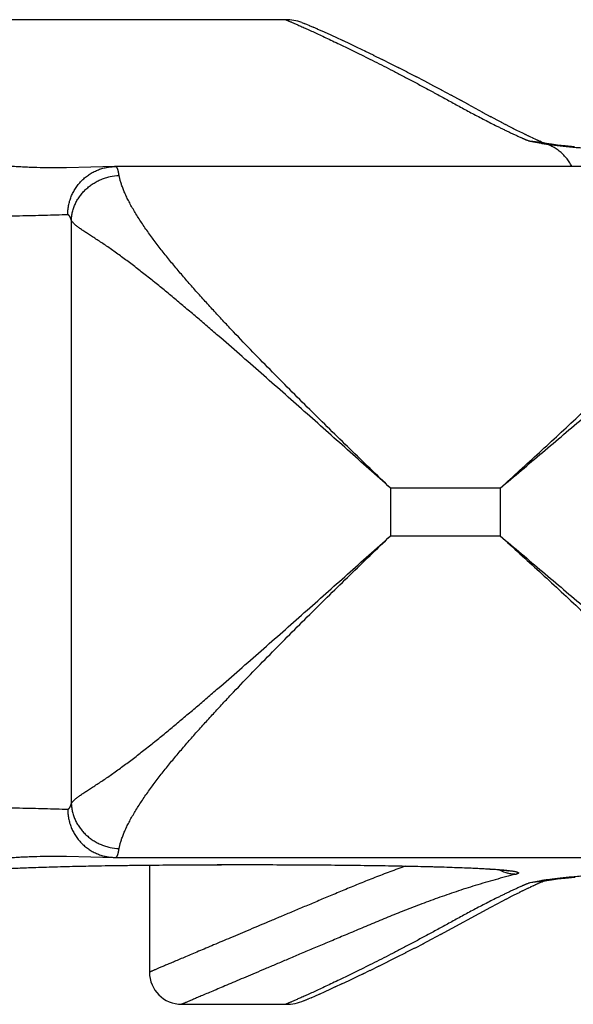
# Model space of a CAD drawing. Units: inches. Extents: x 0 to 11.7, y 0 to 8.3.
# Drawn here: x 4.3 to 4.7, y 4.1 to 4.8 of the extents above; entities that cross this region are included whole.
import ezdxf

# ---------------------------------------------------------------- set-up
doc = ezdxf.new("R2010")
doc.units = ezdxf.units.IN
doc.header["$LTSCALE"] = 0.64311
doc.header["$MEASUREMENT"] = 0
doc.layers.get('0').update_dxf_attribs({"linetype": 'CONTINUOUS'})

msp = doc.modelspace()

# ---------------------------------------------------------------- linework, layer by layer
at = {"color": 6, "linetype": 'CONTINUOUS'}
for p, q in [((4.50396, 4.752), (4.02396, 4.752)), ((4.51395, 4.75029), (4.51542, 4.74973)), ((4.51595, 4.7495), (4.51542, 4.74973)), ((4.51719, 4.74898), (4.51593, 4.74951)), ((4.51899, 4.74821), (4.51711, 4.74902)), ((4.52129, 4.74721), (4.51884, 4.74828)), ((4.52403, 4.74601), (4.52104, 4.74732)), ((4.52717, 4.74462), (4.52366, 4.74618)), ((4.53004, 4.74332), (4.52666, 4.74484)), ((4.53225, 4.74232), (4.52997, 4.74336)), ((4.53625, 4.74049), (4.53222, 4.74233)), ((4.53969, 4.73889), (4.53536, 4.7409)), ((4.54422, 4.73677), (4.53952, 4.73897)), ((4.54895, 4.73453), (4.54392, 4.73692)), ((4.55381, 4.7322), (4.54851, 4.73474)), ((4.55896, 4.7297), (4.55324, 4.73247)), ((4.56418, 4.72713), (4.55871, 4.72982)), ((4.56961, 4.72444), (4.56408, 4.72718)), ((4.57458, 4.72194), (4.56882, 4.72483)), ((4.57978, 4.71929), (4.57404, 4.72221)), ((4.58551, 4.71635), (4.57946, 4.71946)), ((4.5906, 4.71371), (4.58503, 4.7166)), ((4.59621, 4.71076), (4.59051, 4.71376)), ((4.60121, 4.70812), (4.59546, 4.71116)), ((4.60728, 4.70487), (4.60102, 4.70822)), ((4.61337, 4.70157), (4.60692, 4.70506)), ((4.61772, 4.6992), (4.61286, 4.70185)), ((4.62672, 4.69429), (4.61764, 4.69924)), ((4.63192, 4.69148), (4.62658, 4.69437)), ((4.63556, 4.68954), (4.63151, 4.6917)), ((4.63845, 4.68801), (4.6352, 4.68973)), ((4.64102, 4.68667), (4.63822, 4.68814)), ((4.64355, 4.68537), (4.64085, 4.68676)), ((4.64602, 4.68411), (4.64345, 4.68542)), ((4.64791, 4.68316), (4.64543, 4.68441)), ((4.64978, 4.68223), (4.64791, 4.68316)), ((4.65161, 4.68133), (4.64973, 4.68225)), ((4.65339, 4.68047), (4.65152, 4.68137)), ((4.65511, 4.67964), (4.65326, 4.68053)), ((4.65658, 4.67895), (4.65495, 4.67972)), ((4.65813, 4.67822), (4.65623, 4.67911)), ((4.65961, 4.67754), (4.65784, 4.67835)), ((4.661, 4.6769), (4.65937, 4.67764)), ((4.66231, 4.67631), (4.66081, 4.67699)), ((4.66316, 4.67593), (4.66217, 4.67637)), ((4.66424, 4.67545), (4.66316, 4.67593)), ((4.41918, 4.22618), (4.41918, 4.1596)), ((4.4843, 4.22647), (4.50219, 4.22643)), ((4.50219, 4.22643), (4.51787, 4.22635)), ((4.51787, 4.22635), (4.53177, 4.22625)), ((4.53177, 4.22625), (4.54408, 4.22613)), ((4.54408, 4.22613), (4.55512, 4.22599)), ((4.55512, 4.22599), (4.56506, 4.22584)), ((4.56506, 4.22584), (4.57406, 4.22569)), ((4.57406, 4.22569), (4.5822, 4.22552)), ((4.5822, 4.22552), (4.58953, 4.22535)), ((4.58953, 4.22535), (4.59613, 4.22518)), ((4.59613, 4.22518), (4.60477, 4.22493)), ((4.60477, 4.22493), (4.6121, 4.22467)), ((4.6121, 4.22467), (4.61838, 4.22441)), ((4.61838, 4.22441), (4.62209, 4.22424)), ((4.62209, 4.22424), (4.62543, 4.22407)), ((4.62543, 4.22407), (4.62845, 4.2239)), ((4.62845, 4.2239), (4.63116, 4.22373)), ((4.63116, 4.22373), (4.63357, 4.22357)), ((4.65647, 4.21261), (4.65823, 4.21343)), ((4.65804, 4.21335), (4.65969, 4.21411)), ((4.65953, 4.21404), (4.66106, 4.21473)), ((4.66094, 4.21468), (4.66237, 4.21532)), ((4.66227, 4.21528), (4.66361, 4.21587)), ((4.6632, 4.21592), (4.66438, 4.21618)), ((4.66354, 4.21584), (4.66424, 4.21615)), ((4.64381, 4.20637), (4.64629, 4.20763)), ((4.64585, 4.20741), (4.64812, 4.20855)), ((4.64772, 4.20835), (4.64993, 4.20945)), ((4.64956, 4.20927), (4.6517, 4.21032)), ((4.65136, 4.21016), (4.65342, 4.21115)), ((4.65312, 4.21101), (4.65509, 4.21195)), ((4.65482, 4.21183), (4.65669, 4.21272)), ((4.63158, 4.19994), (4.63556, 4.20207)), ((4.63554, 4.20205), (4.63883, 4.20379)), ((4.63875, 4.20375), (4.64141, 4.20513)), ((4.64129, 4.20508), (4.64396, 4.20645)), ((4.6004, 4.18306), (4.63162, 4.19996)), ((4.59477, 4.18008), (4.60097, 4.18336)), ((4.58427, 4.17461), (4.58989, 4.17752)), ((4.58926, 4.1772), (4.59479, 4.18009)), ((4.57298, 4.16886), (4.57891, 4.17187)), ((4.57864, 4.17173), (4.58443, 4.1747)), ((4.562, 4.1634), (4.56783, 4.16628)), ((4.56758, 4.16616), (4.57336, 4.16905)), ((4.54803, 4.15664), (4.55275, 4.15889)), ((4.55183, 4.15845), (4.55666, 4.16079)), ((4.55655, 4.16073), (4.56219, 4.16349)), ((4.53485, 4.15047), (4.53918, 4.15247)), ((4.539, 4.15239), (4.54352, 4.1545)), ((4.54341, 4.15445), (4.54806, 4.15665)), ((4.52213, 4.14476), (4.52527, 4.14614)), ((4.52495, 4.146), (4.52846, 4.14757)), ((4.52816, 4.14743), (4.53201, 4.14917)), ((4.53174, 4.14905), (4.53508, 4.15058)), ((4.51542, 4.14188), (4.51592, 4.14209)), ((4.51578, 4.14203), (4.51681, 4.14246)), ((4.51658, 4.14237), (4.51813, 4.14302)), ((4.51805, 4.14299), (4.52004, 4.14385)), ((4.51973, 4.14371), (4.52246, 4.1449)), ((4.43918, 4.1396), (4.50396, 4.1396))]:
    msp.add_line(p, q, dxfattribs=at)
at = {"color": 9, "linetype": 'CONTINUOUS'}
for p, q in [((4.6632, 4.67569), (4.65601, 4.67654)), ((4.65601, 4.67654), (4.66302, 4.67516)), ((4.6632, 4.67569), (4.6632, 4.67569)), ((4.39732, 4.66064), (4.39804, 4.66065)), ((4.39732, 4.66064), (4.39732, 4.66064)), ((4.39806, 4.66065), (4.39804, 4.66065)), ((4.81121, 4.66065), (4.39804, 4.66065)), ((4.36081, 4.65985), (4.36074, 4.65985)), ((4.37049, 4.62725), (4.37049, 4.26435)), ((4.56921, 4.46065), (4.56921, 4.43096)), ((4.63755, 4.46065), (4.56921, 4.46065)), ((4.63755, 4.46065), (4.63755, 4.43096)), ((4.56921, 4.43096), (4.63755, 4.43096)), ((4.36077, 4.23175), (4.36082, 4.23175)), ((4.39732, 4.23097), (4.39804, 4.23096)), ((4.39732, 4.23097), (4.39732, 4.23097)), ((4.39804, 4.23096), (4.81121, 4.23096)), ((4.39804, 4.23096), (4.39806, 4.23096)), ((4.66277, 4.2164), (4.65601, 4.21507)), ((4.6632, 4.21592), (4.65601, 4.21507)), ((4.6632, 4.21592), (4.6632, 4.21592))]:
    msp.add_line(p, q, dxfattribs=at)
at = {"color": 6, "linetype": 'CONTINUOUS'}
for points in [[(4.66644, 4.67503), (4.66438, 4.67542), (4.6632, 4.67569)], [(4.68384, 4.67285), (4.67801, 4.67346), (4.6732, 4.67403), (4.66937, 4.67456), (4.66644, 4.67503)], [(4.39732, 4.66064), (4.38275, 4.66023), (4.36752, 4.6599), (4.36081, 4.65985)], [(4.39806, 4.66065), (4.39767, 4.66064), (4.39732, 4.66064)], [(4.36077, 4.23175), (4.36752, 4.23171), (4.38275, 4.23138), (4.39732, 4.23097)], [(4.33822, 4.22435), (4.34384, 4.22459), (4.35008, 4.22482), (4.35682, 4.22504), (4.36397, 4.22524), (4.37152, 4.22543), (4.37948, 4.2256), (4.38782, 4.22576), (4.39652, 4.2259), (4.40551, 4.22603), (4.41477, 4.22614), (4.42428, 4.22623), (4.43399, 4.22631), (4.44384, 4.22638), (4.45382, 4.22642), (4.46397, 4.22645), (4.47428, 4.22647), (4.4843, 4.22647)], [(4.39732, 4.23097), (4.39762, 4.23096), (4.39806, 4.23096)], [(4.63357, 4.22357), (4.63571, 4.2234), (4.63667, 4.22332), (4.63757, 4.22324), (4.63839, 4.22316), (4.63915, 4.22309), (4.63984, 4.22301), (4.64046, 4.22294), (4.64101, 4.22288), (4.64149, 4.22281), (4.6419, 4.22276), (4.64223, 4.22271), (4.64248, 4.22267), (4.64265, 4.22264), (4.64267, 4.22263)], [(4.66438, 4.21618), (4.66645, 4.21658), (4.66938, 4.21705), (4.67323, 4.21758), (4.67804, 4.21815), (4.68388, 4.21876)]]:
    msp.add_lwpolyline(points, dxfattribs=at)
for centre, radius, start, end in [((4.50396, 4.722), 0.03, 70.54309, 90), ((4.43918, 4.1596), 0.02, 180, 270), ((4.50396, 4.1696), 0.03, 270, 292.46175)]:
    msp.add_arc(centre, radius, start, end, dxfattribs=at)
at = {"color": 9, "linetype": 'CONTINUOUS'}
for centre, radius, start, end in [((4.68716, 4.82471), 0.15148, 260.83212, 261.01963), ((4.64739, 4.24046), 0.02003, 239.32879, 255.17728)]:
    msp.add_arc(centre, radius, start, end, dxfattribs=at)
for points, knots in [([(4.36074, 4.65985), (4.35818, 4.65985), (4.35298, 4.65989), (4.34646, 4.66006), (4.34116, 4.66028), (4.33714, 4.66049), (4.33308, 4.66075), (4.32899, 4.66107), (4.32488, 4.66144), (4.31935, 4.662), (4.3124, 4.66283), (4.30402, 4.66402), (4.2956, 4.66538), (4.28716, 4.66691), (4.27873, 4.66859), (4.27032, 4.67041), (4.26196, 4.67236), (4.25367, 4.67442), (4.24546, 4.67659), (4.23737, 4.67884), (4.22939, 4.68118), (4.22153, 4.68358), (4.21381, 4.68603), (4.20621, 4.68853), (4.19875, 4.69105), (4.19142, 4.69359), (4.18422, 4.69613), (4.17716, 4.69866), (4.17023, 4.70117), (4.16344, 4.70365), (4.15679, 4.70607), (4.15029, 4.70844), (4.14392, 4.71075), (4.1377, 4.71299), (4.1297, 4.71586), (4.12008, 4.7193), (4.10898, 4.72323), (4.09849, 4.72691), (4.08864, 4.73034), (4.07944, 4.73352), (4.07089, 4.73645), (4.06301, 4.73912), (4.05582, 4.74155), (4.04933, 4.74372), (4.04437, 4.74537), (4.04075, 4.74656), (4.03832, 4.74736), (4.03607, 4.7481), (4.03401, 4.74877), (4.03213, 4.74938), (4.03045, 4.74993), (4.02896, 4.75041), (4.02783, 4.75077), (4.02703, 4.75103), (4.0265, 4.75119), (4.02603, 4.75135), (4.0256, 4.75148), (4.02522, 4.7516), (4.02489, 4.75171), (4.02465, 4.75178), (4.02448, 4.75184), (4.02437, 4.75187), (4.02427, 4.7519), (4.02419, 4.75193), (4.02412, 4.75195), (4.02406, 4.75197), (4.02402, 4.75198), (4.024, 4.75199), (4.02398, 4.75199), (4.02397, 4.752), (4.02396, 4.752), (4.02396, 4.752), (4.02396, 4.752), (4.02396, 4.752)], [0, 0, 0, 0, 0.021955, 0.044396, 0.055784, 0.067276, 0.078866, 0.090548, 0.102315, 0.114161, 0.138063, 0.162202, 0.186525, 0.210974, 0.235494, 0.260026, 0.28451, 0.308886, 0.333091, 0.357065, 0.380766, 0.404173, 0.427276, 0.450065, 0.472525, 0.494643, 0.516402, 0.53779, 0.558788, 0.579381, 0.599551, 0.619288, 0.638584, 0.657432, 0.67583, 0.711256, 0.744824, 0.776497, 0.806238, 0.834009, 0.859773, 0.883492, 0.905129, 0.924647, 0.942007, 0.949866, 0.957173, 0.963921, 0.970106, 0.975724, 0.980771, 0.98524, 0.989129, 0.990854, 0.992432, 0.993862, 0.995144, 0.996278, 0.997262, 0.998096, 0.998457, 0.99878, 0.999065, 0.999313, 0.999523, 0.999694, 0.999828, 0.99988, 0.999923, 0.999957, 0.999981, 0.999995, 1, 1, 1, 1]), ([(4.50396, 4.752), (4.50396, 4.752), (4.50396, 4.752), (4.50396, 4.752), (4.50396, 4.752), (4.50397, 4.752), (4.50398, 4.75199), (4.50399, 4.75199), (4.50401, 4.75198), (4.50403, 4.75197), (4.50406, 4.75196), (4.5041, 4.75194), (4.50415, 4.75192), (4.5042, 4.7519), (4.50427, 4.75187), (4.50439, 4.75182), (4.50454, 4.75176), (4.50471, 4.75169), (4.50491, 4.7516), (4.50513, 4.75151), (4.50537, 4.75141), (4.50574, 4.75125), (4.50625, 4.75103), (4.50693, 4.75074), (4.5077, 4.75041), (4.50856, 4.75004), (4.5095, 4.74963), (4.51052, 4.74918), (4.51163, 4.74869), (4.51327, 4.74796), (4.51552, 4.74696), (4.51846, 4.74563), (4.52171, 4.74415), (4.52525, 4.74252), (4.52909, 4.74073), (4.53322, 4.73879), (4.53762, 4.73669), (4.5423, 4.73444), (4.54905, 4.73114), (4.55812, 4.72664), (4.56755, 4.72185), (4.57556, 4.7177), (4.58191, 4.71438), (4.58732, 4.7115), (4.59175, 4.70913), (4.59457, 4.70761), (4.59686, 4.70637), (4.59917, 4.70511), (4.6021, 4.70352), (4.60564, 4.70158), (4.60922, 4.69962), (4.61285, 4.69765), (4.61653, 4.69566), (4.62025, 4.69367), (4.624, 4.69168), (4.6278, 4.68969), (4.63164, 4.68772), (4.63487, 4.6861), (4.63748, 4.68481), (4.63944, 4.68385), (4.64141, 4.6829), (4.64339, 4.68196), (4.64505, 4.68118), (4.64639, 4.68057), (4.64739, 4.68011), (4.64839, 4.67965), (4.6494, 4.6792), (4.65024, 4.67882), (4.65091, 4.67852), (4.65141, 4.6783), (4.65192, 4.67807), (4.65243, 4.67785), (4.65285, 4.67767), (4.65319, 4.67752), (4.65344, 4.67741), (4.6537, 4.6773), (4.65397, 4.67719), (4.65425, 4.67708), (4.65466, 4.67692), (4.65525, 4.67673), (4.65574, 4.6766), (4.65601, 4.67654)], [0, 0, 0, 0, 0.000005, 0.000019, 0.000042, 0.000075, 0.000118, 0.000169, 0.000301, 0.000469, 0.000675, 0.000919, 0.001199, 0.001517, 0.001871, 0.00269, 0.003656, 0.004769, 0.006026, 0.007429, 0.008976, 0.010666, 0.014475, 0.018851, 0.023787, 0.029279, 0.035322, 0.041909, 0.049037, 0.0567, 0.073608, 0.092592, 0.113609, 0.136618, 0.161577, 0.188443, 0.217176, 0.247733, 0.280073, 0.349938, 0.426442, 0.467082, 0.509261, 0.552938, 0.575326, 0.598073, 0.60958, 0.621175, 0.644621, 0.668389, 0.692458, 0.716804, 0.741408, 0.766246, 0.791298, 0.816544, 0.841962, 0.867533, 0.88037, 0.893239, 0.906136, 0.91906, 0.932009, 0.938492, 0.94498, 0.951474, 0.957972, 0.964475, 0.967729, 0.970983, 0.974238, 0.977495, 0.980752, 0.982379, 0.984009, 0.985656, 0.987348, 0.989113, 0.99098, 0.995133, 1, 1, 1, 1]), ([(4.36824, 4.63065), (4.3659, 4.63059), (4.36112, 4.63045), (4.35379, 4.63023), (4.34616, 4.63003), (4.33826, 4.62988), (4.33012, 4.62983), (4.32175, 4.62992), (4.31466, 4.63013), (4.3089, 4.63041), (4.30526, 4.63063), (4.30233, 4.63084), (4.29937, 4.63107), (4.29566, 4.6314), (4.29119, 4.63185), (4.28518, 4.63254), (4.27762, 4.63354), (4.26852, 4.63496), (4.2594, 4.63657), (4.25027, 4.63836), (4.24117, 4.64032), (4.23211, 4.64242), (4.22314, 4.64467), (4.21573, 4.64664), (4.20986, 4.64827), (4.20407, 4.64992), (4.19692, 4.65204), (4.18847, 4.65467), (4.18016, 4.65735), (4.17201, 4.66007), (4.16401, 4.66281), (4.15616, 4.66556), (4.14602, 4.66919), (4.13609, 4.67279), (4.12638, 4.67633), (4.11935, 4.67888), (4.11248, 4.68137), (4.10578, 4.68377), (4.09925, 4.68611), (4.09289, 4.68837), (4.08671, 4.69056), (4.07884, 4.69334), (4.06945, 4.69663), (4.05874, 4.70036), (4.04879, 4.70379), (4.03961, 4.70692), (4.03122, 4.70976), (4.02474, 4.71194), (4.01996, 4.71353), (4.01669, 4.71462), (4.01363, 4.71563), (4.01078, 4.71657), (4.00815, 4.71743), (4.00573, 4.71822), (4.00354, 4.71893), (4.00157, 4.71957), (4.00006, 4.72006), (3.99897, 4.72041), (3.99824, 4.72064), (3.99756, 4.72086), (3.99695, 4.72106), (3.99638, 4.72123), (3.99588, 4.72139), (3.99544, 4.72154), (3.9951, 4.72164), (3.99487, 4.72172), (3.99471, 4.72177), (3.99457, 4.72181), (3.99444, 4.72185), (3.99433, 4.72189), (3.99423, 4.72192), (3.99415, 4.72194), (3.99409, 4.72196), (3.99405, 4.72197), (3.99403, 4.72198), (3.994, 4.72199), (3.99399, 4.72199), (3.99398, 4.722), (3.99397, 4.722), (3.99396, 4.722), (3.99396, 4.722), (3.99396, 4.722), (3.99396, 4.722), (3.99396, 4.722), (3.99396, 4.722)], [0, 0, 0, 0, 0.018065, 0.036969, 0.056641, 0.077008, 0.098, 0.119553, 0.141605, 0.1528, 0.1641, 0.169787, 0.175498, 0.186988, 0.198562, 0.210215, 0.233722, 0.25745, 0.281334, 0.305308, 0.329307, 0.353262, 0.377104, 0.400763, 0.412501, 0.424167, 0.447276, 0.470074, 0.492549, 0.514685, 0.536466, 0.557875, 0.578896, 0.619695, 0.639436, 0.658717, 0.677528, 0.695863, 0.713718, 0.731088, 0.747968, 0.764352, 0.795611, 0.824822, 0.851942, 0.876929, 0.899739, 0.920329, 0.929778, 0.938657, 0.946958, 0.954678, 0.961811, 0.968352, 0.974294, 0.979633, 0.984364, 0.9865, 0.988481, 0.990308, 0.991979, 0.993494, 0.994853, 0.996054, 0.997097, 0.997559, 0.997981, 0.998364, 0.998706, 0.999009, 0.999271, 0.999494, 0.999676, 0.999752, 0.999817, 0.999873, 0.999919, 0.999954, 0.999968, 0.99998, 0.999989, 0.999995, 0.999999, 1, 1, 1, 1]), ([(4.68212, 4.66086), (4.68163, 4.66178), (4.68057, 4.66355), (4.67901, 4.66563), (4.67765, 4.66718), (4.67621, 4.66865), (4.67426, 4.67035), (4.67215, 4.67183), (4.67038, 4.67288), (4.66901, 4.67359), (4.6676, 4.67423), (4.66568, 4.67499), (4.6642, 4.67544), (4.6632, 4.67568)], [0, 0, 0, 0, 0.125494, 0.25074, 0.3133, 0.375814, 0.500694, 0.625487, 0.687888, 0.750289, 0.812703, 0.875141, 1, 1, 1, 1]), ([(4.66351, 4.67508), (4.66447, 4.67493), (4.66649, 4.67463), (4.66965, 4.67421), (4.67308, 4.67379), (4.67678, 4.67339), (4.68075, 4.67299), (4.68499, 4.67259), (4.68948, 4.67221), (4.69424, 4.67183), (4.69925, 4.67147), (4.70451, 4.67111), (4.71002, 4.67076), (4.71786, 4.67029), (4.72825, 4.66974), (4.74143, 4.66913), (4.75551, 4.66855), (4.77046, 4.66801), (4.78624, 4.66751), (4.80281, 4.66704), (4.82014, 4.66661), (4.83818, 4.66622), (4.85688, 4.66587), (4.86956, 4.66565), (4.876, 4.66555)], [0, 0, 0, 0, 0.013725, 0.028716, 0.044968, 0.062473, 0.081221, 0.101203, 0.122407, 0.144821, 0.168432, 0.193225, 0.219187, 0.246302, 0.303921, 0.365941, 0.432211, 0.502564, 0.576828, 0.654817, 0.736336, 0.821182, 0.909143, 1, 1, 1, 1]), ([(4.36824, 4.63065), (4.36824, 4.63161), (4.36833, 4.63354), (4.36875, 4.63641), (4.36944, 4.63923), (4.37039, 4.64198), (4.37161, 4.64461), (4.37307, 4.64711), (4.37476, 4.64946), (4.37667, 4.65163), (4.37879, 4.65361), (4.38108, 4.65537), (4.38312, 4.65665), (4.38482, 4.65755), (4.38613, 4.65816), (4.38746, 4.65871), (4.38882, 4.65919), (4.39021, 4.6596), (4.39208, 4.66006), (4.39444, 4.66047), (4.39636, 4.66061), (4.39732, 4.66064)], [0, 0, 0, 0, 0.062453, 0.125134, 0.187922, 0.250698, 0.313382, 0.375982, 0.438512, 0.500982, 0.563409, 0.625815, 0.688213, 0.719423, 0.75064, 0.781867, 0.813104, 0.844338, 0.875559, 0.937888, 1, 1, 1, 1]), ([(4.40029, 4.65513), (4.40022, 4.65558), (4.4001, 4.65623), (4.39993, 4.65706), (4.3998, 4.65761), (4.39967, 4.65811), (4.39954, 4.65857), (4.3994, 4.65897), (4.39926, 4.65933), (4.39912, 4.65965), (4.39898, 4.65992), (4.39884, 4.66014), (4.39869, 4.66033), (4.39854, 4.66047), (4.39838, 4.66057), (4.39822, 4.66063), (4.39812, 4.66065), (4.39806, 4.66065)], [0, 0, 0, 0, 0.220043, 0.318647, 0.409697, 0.493254, 0.569431, 0.638428, 0.700478, 0.755848, 0.804867, 0.847958, 0.885653, 0.918649, 0.947869, 0.974511, 1, 1, 1, 1]), ([(4.37049, 4.62725), (4.37052, 4.62814), (4.3707, 4.62992), (4.37122, 4.63256), (4.37201, 4.63516), (4.37306, 4.63768), (4.37436, 4.64011), (4.3759, 4.64242), (4.37765, 4.64459), (4.37962, 4.6466), (4.38177, 4.64844), (4.38409, 4.65008), (4.38655, 4.65151), (4.38915, 4.65273), (4.39185, 4.6537), (4.39554, 4.65469), (4.39839, 4.65506), (4.40029, 4.65513)], [0, 0, 0, 0, 0.05958, 0.119716, 0.180352, 0.241428, 0.302906, 0.364803, 0.42712, 0.489843, 0.552952, 0.616409, 0.680161, 0.744151, 0.808313, 0.872493, 1, 1, 1, 1]), ([(4.56921, 4.46065), (4.56499, 4.46469), (4.55656, 4.4728), (4.54395, 4.485), (4.5314, 4.49725), (4.51892, 4.50955), (4.50651, 4.5219), (4.4942, 4.53431), (4.48201, 4.5468), (4.47199, 4.55727), (4.46407, 4.56571), (4.4582, 4.57204), (4.4524, 4.57841), (4.4467, 4.58479), (4.4411, 4.5912), (4.43564, 4.59762), (4.4312, 4.60301), (4.42775, 4.60733), (4.42522, 4.61055), (4.42276, 4.61377), (4.42037, 4.61699), (4.41805, 4.62019), (4.41583, 4.62337), (4.4137, 4.62653), (4.41169, 4.62966), (4.40981, 4.63274), (4.40806, 4.63575), (4.40647, 4.63868), (4.40505, 4.64151), (4.4038, 4.64422), (4.40274, 4.64678), (4.40199, 4.64881), (4.40149, 4.65034), (4.40117, 4.65141), (4.40088, 4.65242), (4.40065, 4.65337), (4.40045, 4.65427), (4.40034, 4.65485), (4.40029, 4.65513)], [0, 0, 0, 0, 0.067615, 0.135221, 0.202805, 0.270352, 0.337839, 0.405231, 0.47248, 0.539513, 0.572915, 0.606216, 0.639389, 0.6724, 0.705205, 0.737743, 0.769931, 0.785859, 0.801653, 0.81729, 0.832744, 0.847984, 0.862971, 0.877661, 0.892002, 0.905931, 0.919378, 0.932264, 0.944503, 0.956008, 0.966695, 0.976488, 0.981031, 0.985329, 0.989378, 0.993174, 0.996715, 1, 1, 1, 1]), ([(4.63755, 4.46065), (4.64162, 4.46433), (4.64977, 4.47171), (4.66193, 4.48283), (4.67404, 4.494), (4.68609, 4.50523), (4.69806, 4.51653), (4.70994, 4.5279), (4.7217, 4.53935), (4.73139, 4.54898), (4.73905, 4.55674), (4.74474, 4.56258), (4.75036, 4.56845), (4.75592, 4.57436), (4.76139, 4.5803), (4.76676, 4.58627), (4.77202, 4.59228), (4.77629, 4.59733), (4.77962, 4.60139), (4.78206, 4.60444), (4.78445, 4.60749), (4.78677, 4.61055), (4.78903, 4.61361), (4.79121, 4.61668), (4.79329, 4.61974), (4.79527, 4.6228), (4.79714, 4.62584), (4.79859, 4.62837), (4.79967, 4.63039), (4.80043, 4.63188), (4.80115, 4.63337), (4.80181, 4.63483), (4.80243, 4.63629), (4.8029, 4.63749), (4.80324, 4.63844), (4.80356, 4.63938), (4.80392, 4.64052), (4.80429, 4.64189), (4.8047, 4.64362), (4.80494, 4.64492), (4.80506, 4.64577)], [0, 0, 0, 0, 0.065459, 0.130911, 0.196348, 0.261757, 0.327122, 0.392421, 0.457621, 0.522674, 0.555125, 0.58751, 0.619813, 0.652017, 0.684094, 0.716013, 0.74773, 0.779187, 0.794794, 0.810303, 0.825699, 0.840965, 0.856078, 0.871012, 0.885736, 0.900212, 0.914397, 0.928233, 0.935002, 0.941661, 0.948199, 0.954606, 0.960869, 0.966981, 0.969977, 0.972932, 0.978714, 0.98432, 0.989742, 1, 1, 1, 1]), ([(4.37049, 4.62725), (4.37044, 4.6274), (4.37036, 4.62769), (4.37022, 4.6281), (4.37009, 4.62848), (4.36995, 4.62882), (4.36981, 4.62914), (4.36967, 4.62942), (4.36953, 4.62966), (4.36939, 4.62988), (4.36925, 4.63007), (4.36911, 4.63023), (4.36897, 4.63037), (4.36882, 4.63047), (4.36868, 4.63055), (4.36853, 4.63061), (4.36838, 4.63064), (4.36829, 4.63065), (4.36824, 4.63065)], [0, 0, 0, 0, 0.108163, 0.20888, 0.302293, 0.388559, 0.467859, 0.540468, 0.606737, 0.667046, 0.721819, 0.77154, 0.816756, 0.858098, 0.896278, 0.932087, 0.966375, 1, 1, 1, 1]), ([(4.56921, 4.46065), (4.56474, 4.46464), (4.55581, 4.47261), (4.5424, 4.48456), (4.52899, 4.4965), (4.51557, 4.50841), (4.50215, 4.52029), (4.48872, 4.53212), (4.47529, 4.54388), (4.46408, 4.55361), (4.45511, 4.56133), (4.44839, 4.56707), (4.44168, 4.57275), (4.43497, 4.57836), (4.42828, 4.58388), (4.42161, 4.58929), (4.41497, 4.59456), (4.40946, 4.59882), (4.40508, 4.60212), (4.40185, 4.60451), (4.39866, 4.60683), (4.39454, 4.60975), (4.3905, 4.61251), (4.38659, 4.6151), (4.38386, 4.61688), (4.38169, 4.61828), (4.38004, 4.61934), (4.37889, 4.6201), (4.3778, 4.62082), (4.37677, 4.62152), (4.37581, 4.62219), (4.37492, 4.62283), (4.3741, 4.62345), (4.37336, 4.62406), (4.37269, 4.62464), (4.37209, 4.6252), (4.37158, 4.62574), (4.37114, 4.62626), (4.37078, 4.62675), (4.37057, 4.62709), (4.37049, 4.62725)], [0, 0, 0, 0, 0.069189, 0.138369, 0.207526, 0.276643, 0.345694, 0.414643, 0.483436, 0.55199, 0.586138, 0.620171, 0.654057, 0.687755, 0.721208, 0.754336, 0.787027, 0.819117, 0.834866, 0.850364, 0.865566, 0.880409, 0.908729, 0.922027, 0.934613, 0.94638, 0.951924, 0.957224, 0.962271, 0.967056, 0.971571, 0.975812, 0.979776, 0.983462, 0.986872, 0.990011, 0.992883, 0.995498, 0.997867, 1, 1, 1, 1]), ([(4.63755, 4.46065), (4.64194, 4.46435), (4.65071, 4.47177), (4.66387, 4.48289), (4.67701, 4.49402), (4.69015, 4.50516), (4.70327, 4.51628), (4.71638, 4.52739), (4.72947, 4.53847), (4.74036, 4.54768), (4.74907, 4.55501), (4.75559, 4.56048), (4.7621, 4.56592), (4.7686, 4.57132), (4.77508, 4.57667), (4.78155, 4.58196), (4.78692, 4.5863), (4.79121, 4.58972), (4.79441, 4.59224), (4.7976, 4.59473), (4.80179, 4.59796), (4.80596, 4.6011), (4.8101, 4.60412), (4.81312, 4.60629), (4.81608, 4.60835), (4.81895, 4.6103), (4.82171, 4.61212), (4.82393, 4.61354), (4.82561, 4.61461), (4.8268, 4.61537), (4.82793, 4.61609), (4.82898, 4.61679), (4.82997, 4.61747), (4.83088, 4.61812), (4.83172, 4.61874), (4.83247, 4.61936), (4.83313, 4.61996), (4.83372, 4.62055), (4.83421, 4.62114), (4.83449, 4.62155), (4.83462, 4.62175)], [0, 0, 0, 0, 0.067648, 0.13529, 0.202913, 0.270506, 0.338049, 0.405514, 0.472864, 0.540039, 0.573533, 0.606946, 0.640256, 0.673436, 0.706448, 0.739242, 0.771745, 0.787858, 0.803855, 0.819716, 0.835417, 0.866189, 0.88117, 0.895798, 0.909999, 0.923665, 0.936672, 0.948893, 0.954668, 0.960197, 0.965462, 0.970449, 0.975141, 0.979531, 0.983625, 0.987427, 0.990949, 0.994203, 0.997211, 1, 1, 1, 1]), ([(4.37049, 4.26435), (4.37057, 4.26452), (4.37078, 4.26485), (4.37114, 4.26535), (4.37158, 4.26587), (4.37209, 4.26641), (4.37269, 4.26697), (4.37336, 4.26755), (4.3741, 4.26815), (4.37492, 4.26877), (4.37581, 4.26942), (4.37677, 4.27009), (4.3778, 4.27079), (4.37889, 4.27151), (4.38004, 4.27226), (4.38169, 4.27332), (4.38386, 4.27473), (4.38659, 4.2765), (4.3905, 4.27909), (4.39454, 4.28186), (4.39866, 4.28478), (4.40185, 4.28709), (4.40508, 4.28948), (4.40946, 4.29278), (4.41497, 4.29704), (4.42161, 4.30231), (4.42828, 4.30772), (4.43497, 4.31325), (4.44168, 4.31886), (4.44839, 4.32454), (4.45511, 4.33027), (4.46408, 4.33799), (4.47529, 4.34772), (4.48872, 4.35948), (4.50215, 4.37132), (4.51557, 4.38319), (4.52899, 4.39511), (4.5424, 4.40704), (4.55581, 4.419), (4.56474, 4.42697), (4.56921, 4.43096)], [0, 0, 0, 0, 0.002133, 0.004502, 0.007117, 0.009989, 0.013128, 0.016538, 0.020224, 0.024188, 0.028429, 0.032944, 0.037729, 0.042776, 0.048076, 0.05362, 0.065387, 0.077973, 0.091271, 0.119591, 0.134434, 0.149636, 0.165134, 0.180883, 0.212973, 0.245664, 0.278792, 0.312245, 0.345943, 0.379829, 0.413862, 0.44801, 0.516564, 0.585357, 0.654306, 0.723357, 0.792474, 0.861631, 0.930811, 1, 1, 1, 1]), ([(4.40029, 4.23647), (4.40034, 4.23675), (4.40045, 4.23733), (4.40065, 4.23823), (4.40088, 4.23919), (4.40117, 4.2402), (4.40149, 4.24127), (4.40199, 4.2428), (4.40274, 4.24483), (4.4038, 4.24738), (4.40505, 4.25009), (4.40647, 4.25292), (4.40806, 4.25585), (4.40981, 4.25887), (4.41169, 4.26195), (4.4137, 4.26507), (4.41583, 4.26823), (4.41805, 4.27142), (4.42037, 4.27462), (4.42276, 4.27783), (4.42522, 4.28105), (4.42775, 4.28428), (4.4312, 4.2886), (4.43564, 4.29398), (4.4411, 4.30041), (4.4467, 4.30681), (4.4524, 4.3132), (4.4582, 4.31956), (4.46407, 4.3259), (4.47199, 4.33433), (4.48201, 4.34481), (4.4942, 4.35729), (4.50651, 4.36971), (4.51892, 4.38206), (4.5314, 4.39436), (4.54395, 4.4066), (4.55656, 4.4188), (4.56499, 4.42691), (4.56921, 4.43096)], [0, 0, 0, 0, 0.003285, 0.006826, 0.010622, 0.014671, 0.018969, 0.023512, 0.033305, 0.043992, 0.055497, 0.067736, 0.080622, 0.094069, 0.107998, 0.122339, 0.137029, 0.152016, 0.167256, 0.18271, 0.198347, 0.214141, 0.230069, 0.262257, 0.294795, 0.3276, 0.360611, 0.393784, 0.427085, 0.460487, 0.52752, 0.594769, 0.662161, 0.729648, 0.797195, 0.864779, 0.932385, 1, 1, 1, 1]), ([(4.63755, 4.43096), (4.64194, 4.42725), (4.65071, 4.41984), (4.66387, 4.40871), (4.67702, 4.39758), (4.69015, 4.38644), (4.70328, 4.37532), (4.71639, 4.3642), (4.72948, 4.35312), (4.74038, 4.34391), (4.74909, 4.33658), (4.75561, 4.33111), (4.76212, 4.32567), (4.76862, 4.32027), (4.7751, 4.31491), (4.78157, 4.30963), (4.788, 4.30444), (4.79336, 4.30019), (4.79762, 4.29686), (4.80078, 4.29442), (4.80393, 4.29203), (4.80704, 4.28971), (4.81012, 4.28746), (4.81266, 4.28565), (4.81466, 4.28424), (4.81613, 4.28322), (4.81759, 4.28223), (4.81947, 4.28097), (4.82131, 4.27976), (4.82311, 4.27859), (4.82439, 4.27776), (4.82563, 4.27697), (4.82681, 4.27622), (4.82793, 4.27549), (4.82899, 4.2748), (4.82998, 4.27413), (4.8309, 4.27348), (4.83173, 4.27286), (4.83248, 4.27225), (4.83315, 4.27165), (4.83373, 4.27106), (4.83422, 4.27047), (4.8345, 4.27006), (4.83462, 4.26986)], [0, 0, 0, 0, 0.067658, 0.135308, 0.202941, 0.270543, 0.338095, 0.40557, 0.472929, 0.540112, 0.573611, 0.607028, 0.640343, 0.673526, 0.706542, 0.73934, 0.771846, 0.803958, 0.819821, 0.835521, 0.851026, 0.866295, 0.881274, 0.895903, 0.903059, 0.910095, 0.916999, 0.923758, 0.936769, 0.942986, 0.948986, 0.954752, 0.960268, 0.965522, 0.970501, 0.975194, 0.97959, 0.983679, 0.987467, 0.990969, 0.994206, 0.997204, 1, 1, 1, 1]), ([(4.63755, 4.43096), (4.64162, 4.42728), (4.64977, 4.41989), (4.66193, 4.40877), (4.67405, 4.3976), (4.68609, 4.38637), (4.69807, 4.37507), (4.70994, 4.3637), (4.7217, 4.35225), (4.73139, 4.34262), (4.73905, 4.33486), (4.74474, 4.32902), (4.75037, 4.32315), (4.75592, 4.31724), (4.7614, 4.3113), (4.76677, 4.30533), (4.77202, 4.29932), (4.77629, 4.29427), (4.77963, 4.2902), (4.78287, 4.28616), (4.78601, 4.28209), (4.78904, 4.27798), (4.79121, 4.27492), (4.7933, 4.27185), (4.79528, 4.2688), (4.79714, 4.26576), (4.79887, 4.26274), (4.80019, 4.26022), (4.80115, 4.25823), (4.80182, 4.25676), (4.80243, 4.25531), (4.80316, 4.25342), (4.80379, 4.25156), (4.80429, 4.24972), (4.80471, 4.24798), (4.80494, 4.24668), (4.80506, 4.24583)], [0, 0, 0, 0, 0.065462, 0.130918, 0.196358, 0.261771, 0.32714, 0.392442, 0.457645, 0.522702, 0.555154, 0.587541, 0.619846, 0.652051, 0.68413, 0.716051, 0.747769, 0.779227, 0.794834, 0.810343, 0.841005, 0.856119, 0.871053, 0.885776, 0.900253, 0.914435, 0.928273, 0.941697, 0.948231, 0.954634, 0.960896, 0.967007, 0.978732, 0.984331, 0.989746, 1, 1, 1, 1]), ([(4.36824, 4.26096), (4.36829, 4.26096), (4.36838, 4.26096), (4.36853, 4.26099), (4.36868, 4.26105), (4.36882, 4.26113), (4.36897, 4.26124), (4.36911, 4.26137), (4.36925, 4.26153), (4.36939, 4.26172), (4.36953, 4.26194), (4.36967, 4.26219), (4.36981, 4.26247), (4.36995, 4.26278), (4.37009, 4.26313), (4.37022, 4.26351), (4.37036, 4.26392), (4.37044, 4.26421), (4.37049, 4.26435)], [0, 0, 0, 0, 0.033625, 0.067913, 0.103722, 0.141902, 0.183243, 0.22846, 0.278181, 0.332954, 0.393263, 0.459531, 0.532141, 0.611441, 0.697707, 0.79112, 0.891837, 1, 1, 1, 1]), ([(4.37049, 4.26435), (4.37052, 4.26347), (4.3707, 4.26169), (4.37122, 4.25905), (4.37201, 4.25645), (4.37306, 4.25392), (4.37436, 4.25149), (4.3759, 4.24918), (4.37765, 4.24701), (4.37962, 4.245), (4.38177, 4.24317), (4.38409, 4.24153), (4.38655, 4.24009), (4.38915, 4.23888), (4.39185, 4.2379), (4.39554, 4.23692), (4.39839, 4.23655), (4.40029, 4.23647)], [0, 0, 0, 0, 0.059581, 0.119716, 0.180353, 0.241429, 0.302907, 0.364804, 0.427121, 0.489844, 0.552952, 0.61641, 0.680161, 0.744151, 0.808313, 0.872493, 1, 1, 1, 1]), ([(3.99396, 4.1696), (3.99396, 4.1696), (3.99396, 4.1696), (3.99396, 4.1696), (3.99396, 4.1696), (3.99396, 4.1696), (3.99397, 4.16961), (3.99398, 4.16961), (3.99399, 4.16961), (3.994, 4.16962), (3.99403, 4.16962), (3.99405, 4.16963), (3.99408, 4.16964), (3.99411, 4.16965), (3.99416, 4.16967), (3.99423, 4.16969), (3.99433, 4.16972), (3.99444, 4.16975), (3.99457, 4.16979), (3.99471, 4.16984), (3.99487, 4.16989), (3.9951, 4.16996), (3.99544, 4.17007), (3.99588, 4.17021), (3.99638, 4.17037), (3.99695, 4.17055), (3.99756, 4.17075), (3.99824, 4.17096), (3.99897, 4.1712), (4.00006, 4.17155), (4.00157, 4.17203), (4.00354, 4.17267), (4.00573, 4.17339), (4.00815, 4.17417), (4.01078, 4.17504), (4.01363, 4.17597), (4.01669, 4.17699), (4.01996, 4.17807), (4.02474, 4.17967), (4.03122, 4.18184), (4.03961, 4.18468), (4.04879, 4.18782), (4.05874, 4.19125), (4.06945, 4.19497), (4.0809, 4.19899), (4.09089, 4.20252), (4.09925, 4.2055), (4.10578, 4.20783), (4.11248, 4.21024), (4.11817, 4.2123), (4.1228, 4.21398), (4.12634, 4.21526), (4.12992, 4.21656), (4.13355, 4.21788), (4.13721, 4.21922), (4.14217, 4.22102), (4.14848, 4.2233), (4.15616, 4.22604), (4.16401, 4.22879), (4.17201, 4.23154), (4.18016, 4.23426), (4.18847, 4.23694), (4.19692, 4.23956), (4.20552, 4.24212), (4.21427, 4.24458), (4.22314, 4.24694), (4.23211, 4.24918), (4.24117, 4.25129), (4.25027, 4.25325), (4.2594, 4.25504), (4.26852, 4.25665), (4.27612, 4.25783), (4.28218, 4.25867), (4.2867, 4.25924), (4.29119, 4.25975), (4.29566, 4.26021), (4.30011, 4.2606), (4.30452, 4.26093), (4.3089, 4.2612), (4.31324, 4.26141), (4.31754, 4.26156), (4.3218, 4.26167), (4.32601, 4.26173), (4.33152, 4.26176), (4.33826, 4.26172), (4.34616, 4.26157), (4.35379, 4.26137), (4.36112, 4.26115), (4.3659, 4.26102), (4.36824, 4.26096)], [0, 0, 0, 0, 0.000001, 0.000005, 0.000011, 0.00002, 0.000032, 0.000046, 0.000081, 0.000127, 0.000183, 0.000248, 0.000324, 0.00041, 0.000506, 0.000729, 0.000991, 0.001294, 0.001636, 0.002019, 0.002441, 0.002903, 0.003946, 0.005147, 0.006506, 0.008021, 0.009692, 0.011519, 0.0135, 0.015636, 0.020367, 0.025706, 0.031648, 0.038189, 0.045321, 0.053041, 0.061343, 0.070221, 0.079671, 0.100261, 0.123071, 0.148058, 0.175178, 0.204389, 0.235648, 0.268911, 0.286282, 0.304137, 0.322472, 0.341283, 0.350865, 0.360563, 0.370376, 0.380303, 0.390342, 0.40049, 0.421104, 0.442124, 0.463534, 0.485315, 0.50745, 0.529925, 0.552723, 0.575832, 0.599238, 0.622895, 0.646737, 0.670692, 0.694691, 0.718666, 0.742549, 0.766277, 0.778062, 0.789785, 0.801437, 0.813012, 0.824502, 0.8359, 0.847199, 0.858395, 0.869479, 0.880447, 0.891289, 0.902, 0.922992, 0.943359, 0.963031, 0.981935, 1, 1, 1, 1]), ([(4.36824, 4.26096), (4.36824, 4.26), (4.36833, 4.25807), (4.36875, 4.2552), (4.36944, 4.25237), (4.37039, 4.24963), (4.37161, 4.24699), (4.37307, 4.24449), (4.37476, 4.24214), (4.37667, 4.23997), (4.37879, 4.238), (4.38108, 4.23623), (4.38312, 4.23496), (4.38482, 4.23406), (4.38613, 4.23344), (4.38746, 4.2329), (4.38882, 4.23242), (4.39021, 4.232), (4.39208, 4.23154), (4.39444, 4.23113), (4.39636, 4.23099), (4.39732, 4.23097)], [0, 0, 0, 0, 0.062453, 0.125134, 0.187922, 0.250698, 0.313382, 0.375982, 0.438512, 0.500982, 0.563409, 0.625815, 0.688213, 0.719423, 0.75064, 0.781867, 0.813103, 0.844338, 0.875559, 0.937888, 1, 1, 1, 1]), ([(4.02396, 4.1396), (4.02396, 4.1396), (4.02396, 4.1396), (4.02396, 4.1396), (4.02397, 4.13961), (4.02398, 4.13961), (4.024, 4.13962), (4.02402, 4.13962), (4.02406, 4.13964), (4.02412, 4.13965), (4.02419, 4.13968), (4.02427, 4.1397), (4.02441, 4.13975), (4.02461, 4.13981), (4.02489, 4.1399), (4.02522, 4.14), (4.0256, 4.14012), (4.02603, 4.14026), (4.0265, 4.14041), (4.02703, 4.14058), (4.02783, 4.14084), (4.02896, 4.1412), (4.03045, 4.14168), (4.03213, 4.14222), (4.03401, 4.14283), (4.03607, 4.14351), (4.03832, 4.14424), (4.04076, 4.14504), (4.04437, 4.14624), (4.04933, 4.14789), (4.05583, 4.15006), (4.06302, 4.15248), (4.07089, 4.15516), (4.07944, 4.15809), (4.08865, 4.16127), (4.0985, 4.1647), (4.10898, 4.16838), (4.12008, 4.17231), (4.13179, 4.17649), (4.14191, 4.18013), (4.1503, 4.18317), (4.15569, 4.18513), (4.16008, 4.18673), (4.16456, 4.18836), (4.17024, 4.19044), (4.17717, 4.19295), (4.18423, 4.19548), (4.19143, 4.19802), (4.19876, 4.20056), (4.20623, 4.20308), (4.21383, 4.20558), (4.22155, 4.20803), (4.22941, 4.21043), (4.23739, 4.21277), (4.24549, 4.21502), (4.25369, 4.21719), (4.26199, 4.21925), (4.27035, 4.2212), (4.27876, 4.22302), (4.28719, 4.2247), (4.29562, 4.22623), (4.30404, 4.22759), (4.31104, 4.22858), (4.31662, 4.22928), (4.32077, 4.22975), (4.32491, 4.23017), (4.32902, 4.23054), (4.33311, 4.23086), (4.33716, 4.23112), (4.34119, 4.23133), (4.34649, 4.23155), (4.35301, 4.23171), (4.3582, 4.23175), (4.36077, 4.23175)], [0, 0, 0, 0, 0.000005, 0.000019, 0.000043, 0.000077, 0.00012, 0.000172, 0.000306, 0.000477, 0.000687, 0.000935, 0.00122, 0.001904, 0.002738, 0.003722, 0.004856, 0.006138, 0.007568, 0.009146, 0.010871, 0.01476, 0.01923, 0.024276, 0.029895, 0.03608, 0.042829, 0.050135, 0.057995, 0.075355, 0.094873, 0.116511, 0.140231, 0.165996, 0.193768, 0.223509, 0.255183, 0.288752, 0.324179, 0.361426, 0.380722, 0.400458, 0.41049, 0.420629, 0.441223, 0.462222, 0.48361, 0.50537, 0.527488, 0.549948, 0.572737, 0.595841, 0.619248, 0.642949, 0.666923, 0.691128, 0.715505, 0.739988, 0.764519, 0.789039, 0.813488, 0.837809, 0.861947, 0.873931, 0.885848, 0.897693, 0.90946, 0.921141, 0.93273, 0.944221, 0.955608, 0.978047, 1, 1, 1, 1]), ([(4.39806, 4.23096), (4.39812, 4.23096), (4.39822, 4.23097), (4.39838, 4.23103), (4.39854, 4.23113), (4.39869, 4.23128), (4.39884, 4.23146), (4.39898, 4.23169), (4.39912, 4.23196), (4.39926, 4.23227), (4.3994, 4.23263), (4.39954, 4.23304), (4.39967, 4.23349), (4.3998, 4.234), (4.39993, 4.23455), (4.4001, 4.23538), (4.40022, 4.23602), (4.40029, 4.23647)], [0, 0, 0, 0, 0.025489, 0.052131, 0.081351, 0.114347, 0.152042, 0.195132, 0.244152, 0.299522, 0.361571, 0.430569, 0.506746, 0.590303, 0.681353, 0.779956, 1, 1, 1, 1]), ([(4.34525, 4.22467), (4.34737, 4.22475), (4.35174, 4.2249), (4.35851, 4.22511), (4.36569, 4.2253), (4.37601, 4.22555), (4.38974, 4.22582), (4.40397, 4.22602), (4.4159, 4.22616), (4.42841, 4.22628), (4.44441, 4.2264), (4.46392, 4.22647), (4.48362, 4.22649), (4.50327, 4.22644), (4.52258, 4.22634), (4.5413, 4.22618), (4.55918, 4.22596), (4.57344, 4.22572), (4.58424, 4.22549), (4.59183, 4.22532), (4.59903, 4.22512), (4.60582, 4.22491), (4.61218, 4.22469), (4.61628, 4.22453), (4.61825, 4.22445)], [0, 0, 0, 0, 0.023253, 0.048092, 0.074426, 0.102165, 0.161494, 0.225274, 0.258562, 0.292635, 0.36267, 0.434423, 0.506927, 0.579199, 0.650258, 0.719146, 0.784922, 0.846702, 0.87583, 0.903643, 0.930053, 0.954973, 0.978317, 1, 1, 1, 1]), ([(4.57864, 4.22562), (4.57537, 4.22444), (4.56893, 4.22207), (4.55945, 4.21843), (4.55028, 4.21477), (4.54284, 4.21172), (4.53703, 4.20931), (4.5328, 4.20754), (4.52864, 4.20579), (4.52455, 4.20408), (4.52054, 4.20239), (4.51536, 4.20022), (4.50906, 4.19757), (4.50175, 4.19449), (4.49261, 4.19065), (4.48197, 4.18616), (4.47184, 4.18189), (4.46436, 4.17874), (4.45921, 4.17656), (4.45438, 4.17452), (4.44986, 4.17261), (4.44565, 4.17083), (4.44175, 4.16918), (4.43816, 4.16766), (4.43489, 4.16627), (4.43192, 4.16501), (4.42965, 4.16405), (4.42798, 4.16334), (4.42685, 4.16286), (4.4258, 4.16241), (4.42482, 4.162), (4.42393, 4.16162), (4.42311, 4.16127), (4.42237, 4.16096), (4.4217, 4.16068), (4.42112, 4.16043), (4.42068, 4.16024), (4.42037, 4.16011), (4.42016, 4.16002), (4.41998, 4.15994), (4.41981, 4.15987), (4.41966, 4.15981), (4.41954, 4.15975), (4.41944, 4.15971), (4.41938, 4.15969), (4.41934, 4.15967), (4.4193, 4.15965), (4.41927, 4.15964), (4.41924, 4.15963), (4.41922, 4.15962), (4.41921, 4.15962), (4.4192, 4.15961), (4.41919, 4.15961), (4.41919, 4.15961), (4.41918, 4.1596), (4.41918, 4.1596), (4.41918, 4.1596), (4.41918, 4.1596), (4.41918, 4.1596), (4.41918, 4.1596), (4.41918, 4.1596)], [0, 0, 0, 0, 0.060444, 0.119307, 0.176523, 0.232016, 0.259092, 0.285707, 0.311853, 0.337518, 0.362698, 0.387393, 0.435325, 0.481316, 0.525364, 0.607621, 0.682085, 0.71639, 0.748743, 0.779142, 0.807586, 0.834074, 0.858605, 0.881177, 0.90179, 0.920443, 0.937135, 0.944745, 0.951865, 0.958495, 0.964633, 0.970281, 0.975438, 0.980104, 0.984279, 0.987964, 0.991157, 0.992569, 0.993859, 0.995025, 0.996069, 0.996991, 0.997789, 0.998465, 0.998756, 0.999017, 0.999248, 0.999447, 0.999616, 0.999754, 0.999812, 0.999862, 0.999904, 0.999939, 0.999965, 0.999985, 0.999991, 0.999996, 0.999999, 1, 1, 1, 1]), ([(4.85837, 4.22576), (4.85241, 4.22565), (4.84069, 4.22543), (4.82342, 4.22506), (4.80678, 4.22466), (4.79082, 4.22423), (4.77557, 4.22376), (4.76105, 4.22326), (4.74732, 4.22273), (4.73439, 4.22216), (4.72229, 4.22156), (4.71275, 4.22102), (4.70556, 4.22057), (4.70049, 4.22023), (4.69566, 4.21988), (4.69106, 4.21952), (4.68669, 4.21916), (4.68256, 4.21879), (4.67867, 4.21841), (4.67502, 4.21803), (4.67161, 4.21764), (4.66844, 4.21724), (4.66552, 4.21683), (4.66366, 4.21655), (4.66277, 4.2164)], [0, 0, 0, 0, 0.091269, 0.179503, 0.264503, 0.346077, 0.42404, 0.498217, 0.56844, 0.634551, 0.696403, 0.753859, 0.780898, 0.80679, 0.831523, 0.855083, 0.877457, 0.898633, 0.9186, 0.937349, 0.954871, 0.971158, 0.986203, 1, 1, 1, 1]), ([(4.31412, 4.22269), (4.3145, 4.22274), (4.3153, 4.22284), (4.31655, 4.22298), (4.31792, 4.22311), (4.31996, 4.2233), (4.32279, 4.22352), (4.32649, 4.22377), (4.33062, 4.22401), (4.33515, 4.22425), (4.34007, 4.22447), (4.34348, 4.2246), (4.34525, 4.22467)], [0, 0, 0, 0, 0.03694, 0.07744, 0.121476, 0.169018, 0.274513, 0.39369, 0.526232, 0.671737, 0.829796, 1, 1, 1, 1]), ([(4.64719, 4.22044), (4.64291, 4.21939), (4.63449, 4.21719), (4.62211, 4.21357), (4.61014, 4.20972), (4.59857, 4.20571), (4.58742, 4.20159), (4.57667, 4.19741), (4.56633, 4.19324), (4.55797, 4.18977), (4.55148, 4.18705), (4.54676, 4.18507), (4.54214, 4.18313), (4.53619, 4.18062), (4.52899, 4.1776), (4.52067, 4.17409), (4.51274, 4.17075), (4.50522, 4.16758), (4.49811, 4.16457), (4.4914, 4.16174), (4.4851, 4.15908), (4.4792, 4.15658), (4.47371, 4.15426), (4.46862, 4.1521), (4.46394, 4.15012), (4.45967, 4.14831), (4.4558, 4.14667), (4.45234, 4.1452), (4.44929, 4.1439), (4.447, 4.14293), (4.44537, 4.14224), (4.4443, 4.14178), (4.44334, 4.14137), (4.44247, 4.141), (4.44171, 4.14068), (4.44105, 4.1404), (4.44056, 4.14019), (4.44022, 4.14005), (4.44, 4.13995), (4.43981, 4.13987), (4.43965, 4.1398), (4.43951, 4.13974), (4.4394, 4.1397), (4.43934, 4.13967), (4.4393, 4.13965), (4.43926, 4.13964), (4.43923, 4.13963), (4.43921, 4.13962), (4.4392, 4.13961), (4.43919, 4.13961), (4.43918, 4.1396), (4.43918, 4.1396), (4.43918, 4.1396), (4.43918, 4.1396)], [0, 0, 0, 0, 0.059158, 0.116893, 0.173181, 0.22798, 0.281235, 0.332881, 0.382837, 0.431015, 0.454409, 0.477326, 0.499755, 0.521694, 0.564103, 0.604555, 0.643048, 0.679578, 0.714144, 0.746745, 0.777379, 0.806045, 0.83274, 0.857464, 0.880216, 0.900993, 0.919796, 0.936622, 0.951472, 0.964344, 0.970038, 0.975237, 0.979941, 0.98415, 0.987865, 0.991084, 0.993808, 0.994985, 0.996037, 0.996966, 0.997771, 0.998452, 0.999009, 0.999241, 0.999443, 0.999613, 0.999752, 0.999861, 0.999938, 0.999965, 0.999985, 0.999996, 1, 1, 1, 1]), ([(4.61825, 4.22445), (4.6197, 4.22438), (4.6225, 4.22426), (4.62655, 4.22405), (4.62972, 4.22387), (4.63211, 4.22372), (4.63427, 4.22358), (4.63677, 4.2234), (4.63912, 4.2232), (4.64083, 4.22303), (4.64199, 4.22291), (4.64306, 4.22279), (4.64374, 4.2227), (4.64406, 4.22266)], [0, 0, 0, 0, 0.168451, 0.325073, 0.46956, 0.537157, 0.601607, 0.720912, 0.827194, 0.875392, 0.92027, 0.961812, 1, 1, 1, 1]), ([(4.64719, 4.22044), (4.64636, 4.22044), (4.6447, 4.22056), (4.64307, 4.22089), (4.64227, 4.2211)], [0, 0, 0, 0, 0.498071, 1, 1, 1, 1]), ([(4.64406, 4.22266), (4.64437, 4.22262), (4.64496, 4.22254), (4.64579, 4.2224), (4.64652, 4.22227), (4.64716, 4.22214), (4.64763, 4.22202), (4.64796, 4.22193), (4.64816, 4.22186), (4.64835, 4.22179), (4.64851, 4.22172), (4.64864, 4.22165), (4.64875, 4.22158), (4.64884, 4.22151), (4.6489, 4.22144), (4.64894, 4.22137), (4.64895, 4.22129), (4.64894, 4.22122), (4.6489, 4.22115), (4.64884, 4.22108), (4.64875, 4.221), (4.64864, 4.22093), (4.6485, 4.22086), (4.64834, 4.22079), (4.64816, 4.22072), (4.64795, 4.22065), (4.64762, 4.22055), (4.64737, 4.22048), (4.64719, 4.22044)], [0, 0, 0, 0, 0.129462, 0.24582, 0.349033, 0.439082, 0.515983, 0.549528, 0.579832, 0.606937, 0.630902, 0.65181, 0.669789, 0.685033, 0.697863, 0.70881, 0.718711, 0.728668, 0.739762, 0.752793, 0.768261, 0.786467, 0.807591, 0.831749, 0.859015, 0.889443, 0.923068, 1, 1, 1, 1]), ([(4.65601, 4.21507), (4.65574, 4.215), (4.65525, 4.21487), (4.65466, 4.21468), (4.65425, 4.21453), (4.65397, 4.21442), (4.6537, 4.21431), (4.65336, 4.21416), (4.65293, 4.21398), (4.65243, 4.21375), (4.65192, 4.21353), (4.65141, 4.21331), (4.65091, 4.21309), (4.65024, 4.21279), (4.6494, 4.21241), (4.64839, 4.21196), (4.64739, 4.2115), (4.64639, 4.21104), (4.64505, 4.21042), (4.64339, 4.20964), (4.64141, 4.2087), (4.63944, 4.20775), (4.63748, 4.20679), (4.63487, 4.2055), (4.63164, 4.20388), (4.6278, 4.20191), (4.624, 4.19993), (4.62025, 4.19794), (4.61653, 4.19595), (4.61285, 4.19396), (4.60922, 4.19198), (4.60564, 4.19002), (4.6021, 4.18809), (4.5986, 4.18618), (4.59515, 4.18431), (4.59175, 4.18247), (4.58732, 4.1801), (4.58191, 4.17723), (4.57556, 4.1739), (4.56755, 4.16976), (4.55812, 4.16496), (4.54905, 4.16046), (4.5423, 4.15717), (4.53762, 4.15492), (4.53322, 4.15282), (4.52909, 4.15088), (4.52525, 4.14909), (4.52171, 4.14745), (4.51846, 4.14597), (4.51552, 4.14465), (4.51327, 4.14364), (4.51163, 4.14292), (4.51052, 4.14243), (4.5095, 4.14198), (4.50856, 4.14157), (4.5077, 4.1412), (4.50693, 4.14087), (4.50625, 4.14057), (4.50574, 4.14035), (4.50537, 4.1402), (4.50513, 4.14009), (4.50491, 4.14), (4.50471, 4.13992), (4.50454, 4.13985), (4.50439, 4.13978), (4.50426, 4.13973), (4.50417, 4.13969), (4.5041, 4.13966), (4.50406, 4.13965), (4.50403, 4.13963), (4.50401, 4.13962), (4.50399, 4.13962), (4.50398, 4.13961), (4.50397, 4.13961), (4.50396, 4.13961), (4.50396, 4.1396), (4.50396, 4.1396), (4.50396, 4.1396), (4.50396, 4.1396)], [0, 0, 0, 0, 0.004868, 0.009019, 0.010887, 0.012653, 0.014344, 0.015991, 0.019247, 0.022505, 0.025762, 0.029017, 0.032271, 0.035524, 0.042028, 0.048526, 0.055019, 0.061508, 0.067991, 0.08094, 0.093864, 0.106761, 0.11963, 0.132467, 0.158038, 0.183456, 0.208702, 0.233754, 0.258592, 0.283196, 0.307542, 0.331611, 0.355379, 0.378824, 0.401927, 0.424674, 0.447062, 0.490739, 0.532918, 0.573558, 0.650062, 0.719927, 0.752267, 0.782824, 0.811556, 0.838423, 0.863382, 0.886391, 0.907408, 0.926392, 0.9433, 0.950963, 0.958091, 0.964678, 0.970721, 0.976213, 0.981149, 0.985525, 0.989334, 0.991024, 0.992571, 0.993974, 0.995231, 0.996344, 0.99731, 0.998129, 0.998801, 0.999081, 0.999324, 0.999531, 0.999699, 0.999831, 0.999882, 0.999925, 0.999958, 0.999981, 0.999995, 1, 1, 1, 1])]:
    msp.add_open_spline(points, degree=3, knots=knots, dxfattribs=at)

doc.saveas('drawing.dxf')
